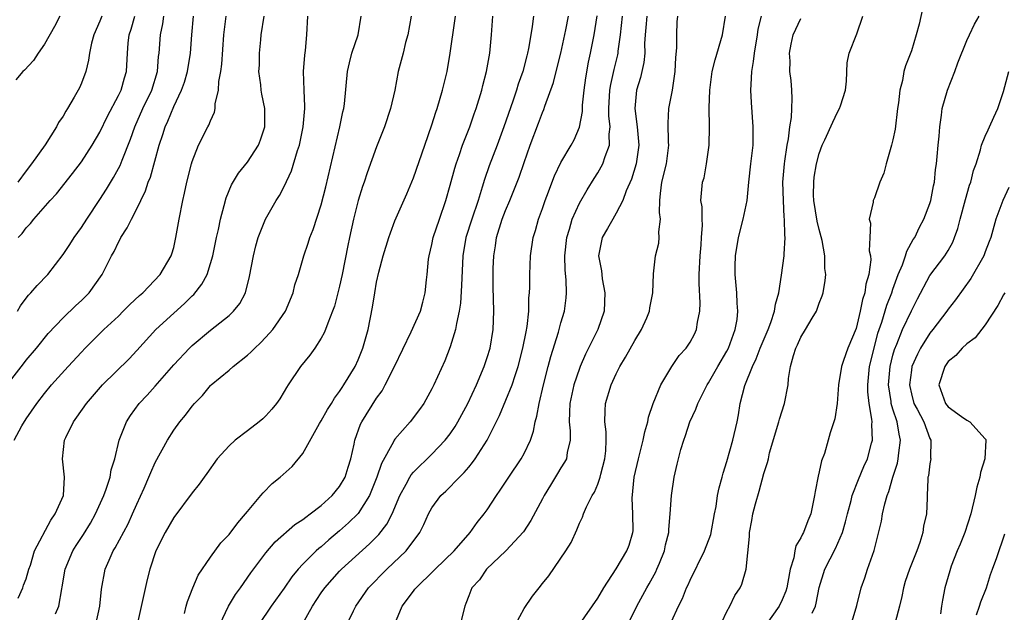
# Model space of a CAD drawing. Units: inches. Extents: x 2514000 to 2515149, y 1509000 to 1512000.
# Drawn here: x 2514470 to 2514577, y 1511580 to 1511645 of the extents above; entities that cross this region are included whole.
import ezdxf

# ---------------------------------------------------------------- set-up
doc = ezdxf.new("R2010")
doc.units = ezdxf.units.IN
doc.header["$MEASUREMENT"] = 0
doc.layers.add('LD25141509_2ft', color=71, linetype='Continuous')

msp = doc.modelspace()

# ---------------------------------------------------------------- linework, layer by layer
at = {"layer": 'LD25141509_2ft'}
for points, elevation in [([(2514568.19, 1511645.81), (2514567.85, 1511644.15), (2514567.53, 1511643), (2514567, 1511641.27), (2514566.37, 1511639.63), (2514566.19, 1511639), (2514566.03, 1511638.03), (2514565.74, 1511637), (2514565.6, 1511635.6), (2514565.5, 1511635), (2514565.23, 1511632.77), (2514565, 1511631.6), (2514564.86, 1511631), (2514564.78, 1511630.78), (2514564.27, 1511629), (2514564.01, 1511627.99), (2514563.58, 1511627), (2514563, 1511625.32), (2514562.85, 1511625), (2514562.85, 1511624.85), (2514562.44, 1511623), (2514562.57, 1511622.57), (2514562.49, 1511621), (2514562.44, 1511619.56), (2514562.56, 1511619), (2514562.59, 1511618.59), (2514562.39, 1511617), (2514562.06, 1511615.94), (2514561.97, 1511615), (2514561.71, 1511614.29), (2514561.46, 1511613), (2514561, 1511611.12), (2514560.12, 1511609), (2514559.65, 1511607.65), (2514559.41, 1511607), (2514559.1, 1511605), (2514558.97, 1511603), (2514558.69, 1511601.31), (2514558.2, 1511599.8), (2514557.97, 1511599), (2514557.58, 1511597.58), (2514557.25, 1511596.75), (2514557, 1511595.58), (2514556.88, 1511595.12), (2514556.55, 1511593.45), (2514556.49, 1511593), (2514556.09, 1511591), (2514555.76, 1511590.24), (2514555.3, 1511589), (2514555.18, 1511588.82), (2514555, 1511588.4), (2514554.46, 1511587.54), (2514554.35, 1511587), (2514554.25, 1511586.25), (2514553.86, 1511585), (2514553.61, 1511583.61), (2514553.48, 1511583), (2514553.38, 1511582.62), (2514553, 1511581.69), (2514552.68, 1511581), (2514551.27, 1511579)], 8198), ([(2514468.93, 1511605), (2514470.7, 1511607.3), (2514471, 1511607.68), (2514472.13, 1511609), (2514473.4, 1511610.6), (2514475, 1511612.28), (2514476.39, 1511613.61), (2514477, 1511614.16), (2514477.85, 1511615), (2514479.26, 1511617), (2514480.26, 1511619), (2514480.53, 1511619.47), (2514481, 1511620.48), (2514481.19, 1511620.81), (2514481.28, 1511621), (2514481.97, 1511622.03), (2514482.41, 1511623), (2514483, 1511624.1), (2514483.43, 1511625), (2514483.95, 1511626.05), (2514484.24, 1511627), (2514484.47, 1511627.53), (2514485.43, 1511631), (2514485.83, 1511632.17), (2514486.07, 1511633), (2514486.37, 1511633.63), (2514487, 1511635.23), (2514487.86, 1511637), (2514488.16, 1511637.84), (2514488.51, 1511639), (2514488.83, 1511641), (2514488.97, 1511643), (2514489.14, 1511645)], 8162), ([(2514469.7, 1511599), (2514470.55, 1511600.55), (2514471, 1511601.31), (2514472.17, 1511603), (2514473, 1511604.08), (2514473.76, 1511605), (2514475.56, 1511607), (2514477, 1511608.57), (2514477.41, 1511609), (2514479.41, 1511611), (2514481, 1511612.48), (2514481.54, 1511613), (2514482.26, 1511613.74), (2514483.29, 1511614.71), (2514483.64, 1511615), (2514485.52, 1511617), (2514486.72, 1511619), (2514486.79, 1511619.21), (2514487, 1511619.93), (2514487.25, 1511621), (2514487.58, 1511623), (2514487.98, 1511625), (2514488.18, 1511625.82), (2514488.43, 1511627), (2514488.93, 1511629), (2514489, 1511629.25), (2514489.71, 1511631), (2514490.72, 1511633), (2514490.83, 1511633.17), (2514491, 1511633.67), (2514491.42, 1511634.58), (2514491.49, 1511635), (2514491.5, 1511635.5), (2514491.86, 1511637), (2514491.91, 1511637.91), (2514492.11, 1511639), (2514492.21, 1511639.79), (2514492.45, 1511643), (2514492.69, 1511645)], 8164), ([(2514474.67, 1511645), (2514474.09, 1511643.91), (2514473, 1511641.97), (2514472.32, 1511641), (2514471.79, 1511640.21), (2514470.84, 1511639.16), (2514470.66, 1511639), (2514469.9, 1511638.1)], 8154), ([(2514470.05, 1511613), (2514470.4, 1511613.6), (2514471, 1511614.4), (2514471.27, 1511614.73), (2514471.52, 1511615), (2514472.21, 1511615.79), (2514473.35, 1511617), (2514475, 1511619.15), (2514475.75, 1511620.25), (2514476.21, 1511621), (2514477, 1511622.1), (2514477.57, 1511623), (2514479, 1511625.13), (2514479.73, 1511626.26), (2514480.48, 1511627.52), (2514481.18, 1511628.82), (2514481.4, 1511629.4), (2514482.32, 1511631.68), (2514482.78, 1511633), (2514483.67, 1511635), (2514484.62, 1511637), (2514485.23, 1511639), (2514485.37, 1511640.63), (2514485.43, 1511641), (2514485.57, 1511643), (2514485.82, 1511644.18), (2514485.92, 1511645)], 8160), ([(2514479.2, 1511645), (2514479, 1511644.48), (2514478.33, 1511643), (2514478.08, 1511642.08), (2514477.86, 1511641), (2514477.77, 1511640.23), (2514477.47, 1511639), (2514477, 1511637.74), (2514476.77, 1511637.23), (2514476.22, 1511636.22), (2514475.49, 1511635), (2514475.29, 1511634.71), (2514475, 1511634.17), (2514474.52, 1511633.49), (2514474.29, 1511633), (2514473.05, 1511631.05), (2514471.6, 1511629), (2514471, 1511628.24), (2514470.09, 1511627)], 8156), ([(2514470.12, 1511621), (2514470.56, 1511621.44), (2514471, 1511622.03), (2514471.47, 1511622.53), (2514471.85, 1511623), (2514473.61, 1511625), (2514474.28, 1511625.72), (2514476.04, 1511627.96), (2514477, 1511629.22), (2514478.16, 1511631), (2514479, 1511632.44), (2514479.83, 1511634.17), (2514481, 1511636.39), (2514481.3, 1511637), (2514481.67, 1511638.33), (2514481.88, 1511639), (2514481.98, 1511641), (2514482.07, 1511642.07), (2514482.18, 1511643), (2514482.38, 1511643.62), (2514482.77, 1511645)], 8158), ([(2514470.14, 1511581.86), (2514470.64, 1511583), (2514470.72, 1511583.28), (2514471, 1511583.96), (2514471.3, 1511585), (2514471.46, 1511585.46), (2514471.89, 1511587), (2514473.67, 1511590.33), (2514474.16, 1511591), (2514475.04, 1511593), (2514475.17, 1511595), (2514474.93, 1511597), (2514475.17, 1511599), (2514475.3, 1511599.3), (2514476.12, 1511601), (2514476.5, 1511601.5), (2514477.53, 1511603), (2514479.27, 1511605), (2514482.16, 1511607.84), (2514483, 1511608.73), (2514485.06, 1511611), (2514487, 1511612.79), (2514488.17, 1511613.83), (2514489, 1511614.67), (2514489.17, 1511614.83), (2514490.07, 1511615.93), (2514490.62, 1511617), (2514491, 1511618.19), (2514491.24, 1511619), (2514491.65, 1511621), (2514491.85, 1511621.85), (2514492.07, 1511623), (2514492.48, 1511624.48), (2514492.68, 1511625.32), (2514493.28, 1511626.72), (2514494.03, 1511627.97), (2514495, 1511629.18), (2514496.19, 1511631), (2514496.42, 1511631.58), (2514496.9, 1511633), (2514496.9, 1511635), (2514496.56, 1511636.56), (2514496.48, 1511637), (2514496.44, 1511637.56), (2514496.24, 1511639), (2514496.29, 1511639.71), (2514496.32, 1511641), (2514496.44, 1511642.44), (2514496.5, 1511643), (2514496.82, 1511645)], 8166), ([(2514474.17, 1511580.17), (2514474.54, 1511581), (2514474.87, 1511582.87), (2514474.92, 1511583.08), (2514475.25, 1511585), (2514476.08, 1511587), (2514476.42, 1511587.58), (2514477.22, 1511588.78), (2514477.98, 1511590.02), (2514478.53, 1511591), (2514479.43, 1511593), (2514479.68, 1511593.68), (2514480.11, 1511595), (2514480.22, 1511595.78), (2514480.63, 1511597), (2514481.1, 1511599), (2514481.87, 1511601), (2514482.32, 1511601.68), (2514483.27, 1511603), (2514484.11, 1511603.89), (2514485, 1511604.87), (2514487, 1511607.18), (2514488.72, 1511609), (2514489, 1511609.28), (2514491, 1511610.95), (2514493, 1511612.55), (2514493.48, 1511613), (2514494.16, 1511613.84), (2514494.79, 1511615), (2514495.24, 1511616.76), (2514495.64, 1511619), (2514495.91, 1511620.09), (2514496.18, 1511621), (2514496.97, 1511623), (2514498.11, 1511625), (2514498.46, 1511625.54), (2514499, 1511626.55), (2514499.77, 1511628.23), (2514500.43, 1511630.43), (2514500.63, 1511631), (2514501.05, 1511633), (2514501.22, 1511635), (2514501.22, 1511635.22), (2514501.14, 1511637), (2514501.09, 1511639), (2514501.21, 1511640.79), (2514501.3, 1511641.3), (2514501.43, 1511643), (2514501.56, 1511645)], 8168), ([(2514478.55, 1511579), (2514478.98, 1511581), (2514479.16, 1511582.84), (2514479.58, 1511585), (2514480, 1511586), (2514480.45, 1511587), (2514480.67, 1511587.33), (2514482.05, 1511589.95), (2514482.55, 1511591), (2514483, 1511592.05), (2514483.79, 1511593.79), (2514484.32, 1511595), (2514484.51, 1511595.49), (2514485, 1511596.57), (2514486.32, 1511599), (2514487, 1511600.1), (2514487.66, 1511601), (2514488.28, 1511601.72), (2514489, 1511602.71), (2514489.26, 1511603), (2514490.13, 1511603.87), (2514491, 1511604.93), (2514491.07, 1511605), (2514493, 1511606.6), (2514493.45, 1511607), (2514495, 1511608.22), (2514495.41, 1511608.59), (2514495.79, 1511609), (2514496.43, 1511609.57), (2514497, 1511610.17), (2514497.74, 1511611), (2514499.11, 1511613), (2514499.96, 1511615), (2514500.15, 1511615.85), (2514500.54, 1511617), (2514501.12, 1511619), (2514501.6, 1511620.4), (2514501.77, 1511621), (2514502.13, 1511621.87), (2514503, 1511624.56), (2514503.49, 1511626.51), (2514505.03, 1511633), (2514505.35, 1511634.65), (2514505.45, 1511635), (2514505.52, 1511635.52), (2514505.85, 1511639), (2514506.06, 1511639.94), (2514506.33, 1511641), (2514506.99, 1511643), (2514507.33, 1511645)], 8170), ([(2514512.74, 1511645), (2514512.39, 1511643), (2514512.15, 1511642.15), (2514511.9, 1511641), (2514511.36, 1511639), (2514510.97, 1511636.97), (2514510.52, 1511635), (2514509.85, 1511633), (2514509, 1511630.85), (2514507.97, 1511628.03), (2514507.64, 1511627), (2514507.47, 1511626.53), (2514507, 1511625), (2514506.5, 1511623), (2514506.06, 1511621), (2514505.87, 1511620.13), (2514505.27, 1511617), (2514505, 1511615.72), (2514504.82, 1511615), (2514504.44, 1511613.56), (2514504.24, 1511613), (2514503.72, 1511611.72), (2514503.47, 1511611), (2514503.33, 1511610.67), (2514503, 1511610.08), (2514502.3, 1511609), (2514501.77, 1511608.23), (2514500.76, 1511607), (2514499.42, 1511605), (2514499.25, 1511604.74), (2514499, 1511604.29), (2514498.5, 1511603.5), (2514498.14, 1511603), (2514497.63, 1511602.37), (2514497, 1511601.66), (2514496.66, 1511601.34), (2514496.28, 1511601), (2514495, 1511600.04), (2514493.68, 1511599), (2514493, 1511598.39), (2514491.73, 1511597), (2514490.6, 1511595.4), (2514490.31, 1511595), (2514489.77, 1511594.23), (2514489, 1511593.29), (2514487, 1511590.63), (2514486.09, 1511589), (2514485.08, 1511587), (2514484.4, 1511585), (2514484.12, 1511583.88), (2514483.75, 1511582.25), (2514483.03, 1511579)], 8172), ([(2514488.19, 1511580.19), (2514488.36, 1511581), (2514488.5, 1511581.5), (2514489.09, 1511583), (2514489.65, 1511584.35), (2514491, 1511586.32), (2514492.13, 1511587.87), (2514493, 1511588.77), (2514493.95, 1511590.05), (2514494.8, 1511591), (2514495, 1511591.27), (2514496.47, 1511593), (2514496.69, 1511593.31), (2514497.69, 1511594.31), (2514498.56, 1511595), (2514499.84, 1511596.16), (2514501, 1511597.56), (2514502.83, 1511600.83), (2514503, 1511601.11), (2514503.67, 1511602.33), (2514504.1, 1511603), (2514504.43, 1511603.57), (2514505, 1511604.28), (2514505.28, 1511604.72), (2514505.47, 1511605), (2514506.67, 1511607), (2514507, 1511607.71), (2514507.52, 1511609), (2514508.08, 1511611), (2514508.57, 1511613.43), (2514508.81, 1511615), (2514509, 1511616.15), (2514509.24, 1511617.24), (2514509.71, 1511619), (2514510.33, 1511621), (2514510.5, 1511621.5), (2514511, 1511622.82), (2514512.28, 1511625.72), (2514513, 1511627.47), (2514514.22, 1511631), (2514515, 1511633.21), (2514515.42, 1511634.58), (2514515.57, 1511635), (2514516.15, 1511637), (2514516.65, 1511639), (2514517, 1511641), (2514517.5, 1511644.5), (2514517.55, 1511645)], 8174), ([(2514491.99, 1511579), (2514492.95, 1511581), (2514493.72, 1511582.28), (2514494.25, 1511583), (2514495.37, 1511584.63), (2514497, 1511586.79), (2514498.02, 1511587.97), (2514500.15, 1511589.85), (2514501, 1511590.39), (2514501.33, 1511590.67), (2514501.8, 1511591), (2514503, 1511591.93), (2514504.18, 1511593), (2514505, 1511594), (2514505.58, 1511595), (2514505.91, 1511596.09), (2514506.21, 1511597), (2514506.57, 1511598.57), (2514506.65, 1511599), (2514507.27, 1511600.73), (2514507.41, 1511601), (2514509, 1511603.55), (2514509.62, 1511604.38), (2514509.95, 1511605), (2514510.95, 1511607), (2514512.75, 1511610.75), (2514513.76, 1511613), (2514514.03, 1511613.97), (2514514.29, 1511615), (2514514.42, 1511616.42), (2514514.5, 1511617), (2514514.65, 1511618.65), (2514514.7, 1511619), (2514515, 1511620.24), (2514515.15, 1511621), (2514515.81, 1511623), (2514516.51, 1511625), (2514517, 1511626.68), (2514517.48, 1511628.52), (2514517.63, 1511629), (2514517.99, 1511629.99), (2514518.33, 1511631), (2514519.12, 1511633), (2514519.59, 1511634.41), (2514519.81, 1511635), (2514520.42, 1511637), (2514520.52, 1511637.48), (2514520.93, 1511639), (2514521.28, 1511641), (2514521.47, 1511643), (2514521.62, 1511645)], 8176), ([(2514526.03, 1511645), (2514525.89, 1511643.88), (2514525.73, 1511643), (2514525.49, 1511641.49), (2514525.38, 1511641), (2514525.29, 1511640.71), (2514524.86, 1511639), (2514524.36, 1511637.63), (2514524.18, 1511637), (2514523.78, 1511635.78), (2514522.81, 1511633), (2514522.07, 1511631), (2514521.22, 1511628.78), (2514520.7, 1511627.3), (2514520.47, 1511626.47), (2514520.01, 1511625), (2514519.33, 1511623), (2514518.69, 1511621), (2514518.35, 1511619), (2514518.22, 1511615.78), (2514518.11, 1511613.89), (2514517.97, 1511613), (2514517.67, 1511611.67), (2514517.58, 1511611), (2514517, 1511609.12), (2514516.4, 1511607.6), (2514515.22, 1511605), (2514515, 1511604.57), (2514514.13, 1511603), (2514513.66, 1511602.34), (2514512.63, 1511601), (2514511, 1511599.13), (2514510.91, 1511599), (2514510.84, 1511598.84), (2514509.53, 1511596.47), (2514509.02, 1511595), (2514508.46, 1511593.54), (2514508.22, 1511593), (2514507, 1511591.07), (2514505.97, 1511590.03), (2514505, 1511589.16), (2514503.82, 1511588.18), (2514503, 1511587.45), (2514502.74, 1511587.26), (2514502.47, 1511587), (2514501, 1511585.54), (2514500.5, 1511585), (2514499.83, 1511584.17), (2514499, 1511582.96), (2514497.59, 1511581), (2514496.22, 1511579)], 8178), ([(2514500.87, 1511578.87), (2514502.05, 1511581), (2514503, 1511582.46), (2514503.38, 1511583), (2514505, 1511584.8), (2514505.19, 1511585), (2514508.25, 1511587.76), (2514509.24, 1511588.76), (2514510.12, 1511589.88), (2514510.68, 1511591), (2514511.53, 1511593), (2514512.22, 1511594.22), (2514512.62, 1511595), (2514512.76, 1511595.24), (2514513, 1511595.53), (2514515, 1511597.49), (2514516.44, 1511599), (2514517, 1511599.71), (2514517.52, 1511600.48), (2514517.82, 1511601), (2514518.9, 1511603), (2514519.83, 1511605), (2514520.68, 1511607), (2514521, 1511607.98), (2514521.31, 1511609), (2514521.66, 1511611), (2514521.72, 1511613), (2514521.63, 1511615.63), (2514521.63, 1511617), (2514521.65, 1511617.65), (2514521.71, 1511619), (2514521.9, 1511620.1), (2514522.02, 1511621), (2514522.64, 1511623), (2514523, 1511623.94), (2514523.45, 1511625), (2514524.45, 1511627.55), (2514525, 1511629.15), (2514525.67, 1511631), (2514526.58, 1511633.42), (2514527, 1511634.57), (2514527.13, 1511634.87), (2514527.25, 1511635.25), (2514528.19, 1511637.81), (2514528.47, 1511639), (2514528.99, 1511641), (2514529.53, 1511643.53), (2514529.8, 1511645)], 8180), ([(2514505.79, 1511579), (2514506.5, 1511580.5), (2514506.76, 1511581), (2514508.13, 1511583), (2514510.1, 1511585), (2514512.2, 1511587), (2514513.69, 1511589), (2514514.14, 1511589.86), (2514514.63, 1511591), (2514515, 1511591.67), (2514515.99, 1511593), (2514516.51, 1511593.49), (2514518, 1511595), (2514518.51, 1511595.49), (2514519, 1511596.08), (2514519.42, 1511596.58), (2514519.71, 1511597), (2514521.01, 1511599), (2514522.33, 1511601.67), (2514523.7, 1511605), (2514524.02, 1511606.02), (2514524.36, 1511607), (2514524.88, 1511609), (2514525.22, 1511610.78), (2514525.34, 1511611.34), (2514525.51, 1511613), (2514525.53, 1511614.47), (2514525.59, 1511615), (2514525.61, 1511615.61), (2514525.63, 1511617), (2514525.71, 1511619), (2514525.99, 1511621), (2514526.24, 1511621.76), (2514526.58, 1511623), (2514527, 1511624.14), (2514527.29, 1511625), (2514527.48, 1511625.48), (2514528.3, 1511627.7), (2514529, 1511629.15), (2514530.11, 1511631), (2514530.42, 1511631.58), (2514531.02, 1511632.98), (2514531.32, 1511634.68), (2514531.34, 1511635.34), (2514531.51, 1511637), (2514531.69, 1511638.31), (2514531.99, 1511640.01), (2514532.21, 1511641), (2514532.59, 1511643), (2514532.94, 1511645.06)], 8182), ([(2514511, 1511579.09), (2514511.78, 1511581), (2514513, 1511582.64), (2514513.17, 1511582.83), (2514513.28, 1511583), (2514515.18, 1511584.82), (2514515.34, 1511585), (2514517.41, 1511587), (2514519.16, 1511589), (2514519.91, 1511590.09), (2514520.68, 1511591), (2514521, 1511591.45), (2514522.01, 1511593), (2514522.42, 1511593.58), (2514523.33, 1511595), (2514524.7, 1511597), (2514525, 1511597.55), (2514525.69, 1511599), (2514526.03, 1511599.97), (2514526.2, 1511601), (2514526.39, 1511601.61), (2514526.62, 1511603), (2514527.1, 1511605), (2514527.61, 1511607), (2514527.9, 1511608.1), (2514528.72, 1511610.72), (2514529, 1511611.75), (2514529.38, 1511613), (2514529.56, 1511614.44), (2514529.61, 1511615), (2514529.58, 1511616.42), (2514529.46, 1511617.46), (2514529.43, 1511619), (2514529.63, 1511621), (2514529.92, 1511621.92), (2514530.21, 1511623), (2514531, 1511624.73), (2514531.83, 1511626.17), (2514532.59, 1511627.41), (2514533, 1511628.02), (2514533.55, 1511629), (2514533.79, 1511629.79), (2514534.25, 1511631), (2514534.22, 1511632.22), (2514534.32, 1511633), (2514534.19, 1511634.19), (2514534.2, 1511635), (2514534.31, 1511637), (2514534.4, 1511637.6), (2514534.77, 1511639.23), (2514535.17, 1511640.83), (2514535.2, 1511641), (2514535.22, 1511641.22), (2514535.46, 1511643), (2514535.69, 1511645)], 8184), ([(2514538.3, 1511645), (2514538.22, 1511643.78), (2514538.13, 1511643), (2514538.06, 1511642.06), (2514538.08, 1511641), (2514538, 1511640), (2514537.63, 1511638.37), (2514537.2, 1511637), (2514537, 1511635), (2514537.27, 1511633), (2514537.45, 1511631), (2514537.17, 1511629), (2514536.66, 1511627.34), (2514536.07, 1511626.07), (2514535.71, 1511625), (2514535, 1511623.63), (2514534.62, 1511623), (2514534.04, 1511621.96), (2514533.45, 1511621), (2514533.08, 1511619), (2514533.39, 1511617.39), (2514533.42, 1511617), (2514533.48, 1511616.52), (2514533.77, 1511615), (2514533.68, 1511613), (2514532.98, 1511611), (2514531.67, 1511608.33), (2514531.09, 1511607), (2514531, 1511606.77), (2514530.4, 1511605), (2514529.95, 1511603), (2514529.94, 1511602.06), (2514529.88, 1511601), (2514529.98, 1511600.02), (2514529.99, 1511599), (2514529.68, 1511597.68), (2514529.59, 1511597), (2514529.39, 1511596.61), (2514529, 1511596.01), (2514528.62, 1511595.38), (2514527.86, 1511594.14), (2514527.18, 1511593), (2514527, 1511592.63), (2514525.73, 1511590.28), (2514524.92, 1511589.08), (2514523.01, 1511587), (2514520.94, 1511585), (2514520.15, 1511583.85), (2514519.35, 1511583), (2514519, 1511582.13), (2514518.7, 1511581.3), (2514518.56, 1511581), (2514518.06, 1511579)], 8186), ([(2514524.06, 1511579), (2514525, 1511580.73), (2514525.93, 1511582.07), (2514526.63, 1511583), (2514527, 1511583.47), (2514527.7, 1511584.3), (2514529.52, 1511587), (2514530.09, 1511587.91), (2514530.73, 1511589.27), (2514531, 1511589.99), (2514531.33, 1511590.67), (2514531.45, 1511591), (2514531.76, 1511591.76), (2514532.37, 1511593), (2514532.63, 1511593.37), (2514533, 1511594.25), (2514533.25, 1511595), (2514533.32, 1511595.32), (2514533.77, 1511597), (2514533.86, 1511597.86), (2514533.91, 1511599), (2514533.91, 1511599.91), (2514533.77, 1511601), (2514533.79, 1511602.21), (2514533.84, 1511603), (2514534.43, 1511605), (2514535, 1511606.22), (2514535.4, 1511607), (2514536, 1511608), (2514537, 1511609.81), (2514537.73, 1511611), (2514538.3, 1511612.3), (2514538.6, 1511613), (2514538.64, 1511613.36), (2514538.96, 1511615), (2514539.05, 1511617.05), (2514539.26, 1511619), (2514539.61, 1511620.39), (2514539.66, 1511621), (2514539.63, 1511621.63), (2514539.8, 1511623), (2514539.7, 1511623.7), (2514539.72, 1511625), (2514539.78, 1511625.78), (2514539.93, 1511627), (2514540.44, 1511629), (2514540.7, 1511631), (2514540.67, 1511631.33), (2514540.61, 1511633.39), (2514540.69, 1511635), (2514541.08, 1511637), (2514541.4, 1511639), (2514541.47, 1511640.53), (2514541.58, 1511641.58), (2514541.55, 1511643), (2514541.61, 1511644.39), (2514541.67, 1511645)], 8188), ([(2514531, 1511579), (2514533, 1511581.88), (2514533.64, 1511583), (2514535, 1511585.06), (2514536.14, 1511587), (2514536.38, 1511587.62), (2514536.8, 1511589), (2514536.82, 1511589.18), (2514536.81, 1511591), (2514536.73, 1511592.73), (2514536.95, 1511595), (2514537.4, 1511597), (2514537.57, 1511597.57), (2514537.93, 1511599), (2514538.08, 1511599.92), (2514538.43, 1511601), (2514538.5, 1511601.5), (2514539.01, 1511602.99), (2514539.82, 1511605), (2514541.02, 1511607), (2514541.82, 1511608.18), (2514542.56, 1511609), (2514543, 1511609.64), (2514543.48, 1511610.52), (2514543.71, 1511611), (2514543.81, 1511611.81), (2514544.06, 1511613), (2514544.09, 1511613.91), (2514544, 1511616), (2514544, 1511617), (2514544.08, 1511619), (2514544.2, 1511620.2), (2514544.24, 1511621), (2514544.34, 1511622.34), (2514544.3, 1511623), (2514544.31, 1511624.31), (2514544.17, 1511625), (2514544.34, 1511627), (2514544.52, 1511627.48), (2514544.8, 1511629), (2514545.07, 1511631), (2514545.09, 1511633), (2514545.08, 1511635.08), (2514545.16, 1511637), (2514545.41, 1511639), (2514545.71, 1511640.29), (2514546.5, 1511643), (2514546.83, 1511645)], 8190), ([(2514536.25, 1511579), (2514537.23, 1511581), (2514538.3, 1511583), (2514538.56, 1511583.44), (2514539.28, 1511584.72), (2514539.41, 1511585), (2514539.67, 1511585.67), (2514540.23, 1511587), (2514540.35, 1511587.65), (2514540.68, 1511589), (2514540.68, 1511589.32), (2514540.86, 1511591), (2514540.97, 1511593), (2514541.27, 1511595), (2514541.61, 1511596.39), (2514541.74, 1511597), (2514542.01, 1511598.01), (2514542.31, 1511599), (2514542.49, 1511599.51), (2514542.96, 1511601), (2514543.62, 1511602.38), (2514543.84, 1511603), (2514544.85, 1511605), (2514545, 1511605.23), (2514546.02, 1511607), (2514547, 1511608.65), (2514547.18, 1511609), (2514547.89, 1511611), (2514548.1, 1511612.1), (2514548.19, 1511613), (2514548.11, 1511613.89), (2514548.08, 1511615), (2514547.88, 1511617), (2514547.89, 1511617.89), (2514547.92, 1511619), (2514548.24, 1511621), (2514548.77, 1511623), (2514549.2, 1511625), (2514549.38, 1511627), (2514549.58, 1511629), (2514549.83, 1511631), (2514549.86, 1511633), (2514549.65, 1511635.65), (2514549.6, 1511637), (2514549.61, 1511637.61), (2514549.71, 1511639), (2514549.89, 1511640.11), (2514549.97, 1511641), (2514550.3, 1511643), (2514550.39, 1511643.61), (2514550.75, 1511645)], 8192), ([(2514541, 1511579.33), (2514541.75, 1511581), (2514542.18, 1511581.82), (2514542.63, 1511583), (2514542.75, 1511583.25), (2514543, 1511583.81), (2514544.58, 1511587), (2514545.24, 1511588.77), (2514545.65, 1511591), (2514545.82, 1511591.82), (2514545.99, 1511593), (2514546.15, 1511593.85), (2514546.48, 1511595), (2514546.58, 1511595.42), (2514547, 1511596.7), (2514547.62, 1511599), (2514548.09, 1511601), (2514548.25, 1511601.75), (2514548.45, 1511603), (2514548.94, 1511604.94), (2514549.77, 1511607), (2514550.18, 1511607.82), (2514550.62, 1511609), (2514551.48, 1511611), (2514551.77, 1511611.77), (2514552.17, 1511613), (2514552.25, 1511613.75), (2514552.61, 1511615), (2514552.93, 1511616.93), (2514553.2, 1511619), (2514553.19, 1511619.19), (2514553.32, 1511621), (2514553.27, 1511621.27), (2514553.25, 1511623), (2514553.21, 1511623.21), (2514553.12, 1511625), (2514553.07, 1511627), (2514553.23, 1511629), (2514553.29, 1511629.29), (2514553.54, 1511631), (2514553.69, 1511631.69), (2514553.81, 1511633), (2514554.01, 1511634.01), (2514554.02, 1511635), (2514554.09, 1511636.09), (2514554.04, 1511637), (2514553.95, 1511638.05), (2514553.83, 1511639), (2514553.86, 1511640.14), (2514553.79, 1511641), (2514553.97, 1511641.97), (2514554.19, 1511643), (2514555, 1511644.77)], 8194), ([(2514545.91, 1511578.09), (2514547, 1511580.41), (2514547.32, 1511581), (2514547.86, 1511582.14), (2514548.43, 1511583), (2514548.62, 1511583.38), (2514549.1, 1511585), (2514549.43, 1511588.57), (2514549.44, 1511589), (2514549.69, 1511590.31), (2514549.8, 1511591), (2514550.09, 1511592.09), (2514550.51, 1511593.49), (2514551, 1511595.38), (2514551.41, 1511596.59), (2514551.49, 1511597), (2514551.63, 1511597.63), (2514552.63, 1511601), (2514552.71, 1511601.29), (2514553.25, 1511603), (2514553.63, 1511605), (2514553.69, 1511605.69), (2514553.89, 1511607), (2514554.21, 1511608.21), (2514554.47, 1511609), (2514554.65, 1511609.35), (2514555, 1511610.17), (2514555.53, 1511611), (2514556.23, 1511612.23), (2514556.7, 1511613), (2514556.79, 1511613.21), (2514557, 1511613.86), (2514557.33, 1511614.67), (2514557.42, 1511615), (2514557.66, 1511616.34), (2514557.71, 1511617), (2514557.62, 1511617.62), (2514557.62, 1511619), (2514557.32, 1511620.68), (2514557, 1511621.88), (2514556.78, 1511622.78), (2514556.43, 1511625), (2514556.4, 1511625.6), (2514556.41, 1511627), (2514556.47, 1511627.53), (2514556.71, 1511629), (2514557, 1511630.12), (2514557.34, 1511631), (2514557.61, 1511631.61), (2514558.5, 1511633.5), (2514559, 1511634.6), (2514559.22, 1511635), (2514559.3, 1511635.3), (2514559.85, 1511637), (2514559.96, 1511637.96), (2514560.05, 1511639.95), (2514560.27, 1511641), (2514561.08, 1511643.08), (2514561.74, 1511645)], 8196), ([(2514556.24, 1511580.24), (2514556.59, 1511581), (2514556.68, 1511581.32), (2514556.99, 1511583.01), (2514557.6, 1511585), (2514558.76, 1511587.24), (2514559.54, 1511589), (2514559.85, 1511590.15), (2514560.06, 1511591), (2514560.47, 1511592.47), (2514560.58, 1511593), (2514561.26, 1511594.74), (2514561.86, 1511596.14), (2514562.24, 1511597), (2514562.69, 1511598.69), (2514562.79, 1511599), (2514562.7, 1511600.7), (2514562.73, 1511601), (2514562.72, 1511601.28), (2514562.41, 1511603), (2514562.27, 1511604.27), (2514562.26, 1511605), (2514562.46, 1511607), (2514562.95, 1511609), (2514563.38, 1511610.62), (2514563.8, 1511611.8), (2514564.35, 1511613.65), (2514564.87, 1511615), (2514565, 1511615.41), (2514565.58, 1511617), (2514566.02, 1511618.02), (2514566.36, 1511619), (2514566.49, 1511619.51), (2514567.21, 1511620.79), (2514567.36, 1511621), (2514567.88, 1511622.12), (2514568.35, 1511623), (2514569, 1511624.69), (2514569.1, 1511625), (2514569.4, 1511626.6), (2514569.5, 1511627), (2514569.62, 1511628.38), (2514569.71, 1511629), (2514569.8, 1511629.8), (2514569.89, 1511631), (2514570.01, 1511632.01), (2514570.08, 1511633), (2514570.27, 1511634.27), (2514570.35, 1511635), (2514570.91, 1511637), (2514571.72, 1511639), (2514572.05, 1511639.95), (2514573, 1511642.38), (2514573.32, 1511643), (2514573.84, 1511644.16), (2514574.36, 1511645)], 8200), ([(2514560.47, 1511579), (2514561.08, 1511581.08), (2514561.56, 1511583), (2514561.94, 1511584.06), (2514562.25, 1511585), (2514562.96, 1511587.04), (2514563.38, 1511588.62), (2514563.77, 1511590.23), (2514563.87, 1511591), (2514564.11, 1511592.11), (2514564.37, 1511593), (2514564.55, 1511593.45), (2514564.98, 1511595), (2514565.48, 1511596.52), (2514565.57, 1511597), (2514565.64, 1511597.64), (2514565.83, 1511599), (2514565.66, 1511599.66), (2514565.47, 1511601), (2514565, 1511602.39), (2514564.82, 1511603), (2514564.8, 1511603.19), (2514564.52, 1511605), (2514564.69, 1511607), (2514565, 1511608.24), (2514565.16, 1511608.84), (2514565.41, 1511609.41), (2514566.05, 1511611), (2514567, 1511613.05), (2514567.65, 1511614.35), (2514569, 1511616.88), (2514570.64, 1511619), (2514571, 1511619.59), (2514571.5, 1511620.5), (2514571.69, 1511621), (2514572.03, 1511621.97), (2514572.28, 1511623), (2514572.86, 1511625.14), (2514573.31, 1511626.69), (2514573.43, 1511627), (2514573.73, 1511628.27), (2514574.01, 1511629), (2514574.5, 1511630.5), (2514574.62, 1511631), (2514575, 1511631.98), (2514575.31, 1511632.69), (2514575.47, 1511633), (2514575.94, 1511634.06), (2514576.38, 1511635), (2514577, 1511636.85), (2514577.58, 1511639)], 8202), ([(2514577.56, 1511626.44), (2514576.93, 1511625), (2514576.17, 1511623), (2514575.6, 1511621), (2514575.44, 1511620.56), (2514575, 1511619.44), (2514574.84, 1511619), (2514573.45, 1511616.55), (2514571.78, 1511614.22), (2514571, 1511613.24), (2514570.84, 1511613), (2514569.31, 1511611), (2514569, 1511610.62), (2514568, 1511609), (2514567.65, 1511608.35), (2514567.06, 1511607), (2514567, 1511606.62), (2514566.8, 1511605), (2514566.83, 1511604.83), (2514567, 1511604.05), (2514567.28, 1511603), (2514567.62, 1511602.38), (2514568.34, 1511601), (2514569, 1511599.19), (2514569.11, 1511599), (2514569.08, 1511597.08), (2514569.1, 1511597), (2514569, 1511596.45), (2514568.85, 1511595.15), (2514568.8, 1511595), (2514568.77, 1511594.77), (2514568.73, 1511593), (2514568.7, 1511592.7), (2514568.64, 1511591), (2514568.33, 1511589.67), (2514568.24, 1511589), (2514567.92, 1511587.92), (2514567.58, 1511587), (2514566.79, 1511585), (2514566.34, 1511583.66), (2514566.13, 1511583), (2514565.97, 1511582.03), (2514565.71, 1511581), (2514565.23, 1511579.23)], 8204), ([(2514577.14, 1511615), (2514577, 1511614.78), (2514576.39, 1511613.61), (2514575, 1511611.53), (2514573.9, 1511610.1), (2514573, 1511609.48), (2514572.51, 1511609), (2514571.81, 1511608.19), (2514571, 1511607.54), (2514570.61, 1511607), (2514569.96, 1511605), (2514570.7, 1511603), (2514571, 1511602.63), (2514572.42, 1511601.58), (2514573, 1511601.17), (2514573.34, 1511601), (2514575, 1511599.16), (2514575.07, 1511599.07), (2514575.07, 1511599), (2514574.97, 1511597), (2514574.5, 1511595.5), (2514574.41, 1511595), (2514574.09, 1511593.91), (2514573.91, 1511593), (2514573.45, 1511591), (2514572.79, 1511589), (2514572.29, 1511587.71), (2514571.98, 1511587), (2514571.33, 1511585.33), (2514571.16, 1511584.84), (2514570.64, 1511583), (2514570.36, 1511581.64), (2514570.26, 1511581), (2514570.16, 1511580.16)], 8206), ([(2514574.06, 1511580.06), (2514574.4, 1511581), (2514574.53, 1511581.47), (2514575.14, 1511583), (2514575.58, 1511584.42), (2514575.81, 1511585), (2514576.28, 1511586.28), (2514577.14, 1511588.86)], 8208)]:
    msp.add_lwpolyline(points, dxfattribs=dict(at, elevation=elevation))

doc.saveas('drawing.dxf')
